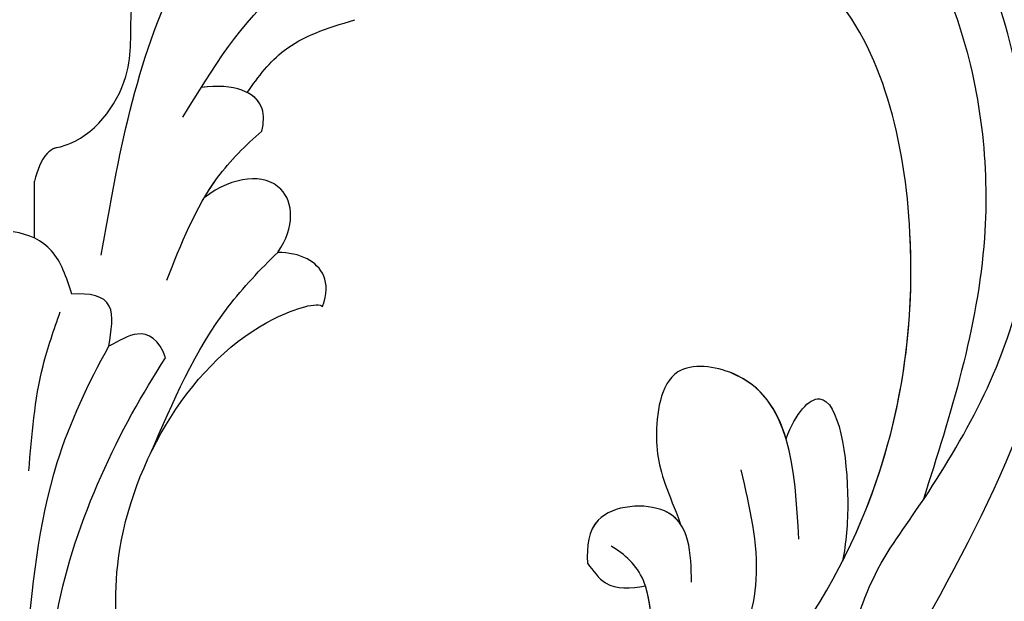
# Model space of a CAD drawing. Units: millimetres. Extents: x 5708 to 7808, y 147 to 1632.
# Drawn here: x 6470 to 6498, y 873 to 889 of the extents above; entities that cross this region are included whole.
import ezdxf

# ---------------------------------------------------------------- set-up
doc = ezdxf.new("R2010")
doc.units = ezdxf.units.MM
doc.linetypes.add('HIDDEN', pattern=[9.525, 6.35, -3.175])
doc.layers.add('H-06.木作(細線)', color=8, linetype='Continuous')
doc.layers.add('H-08.木作(細線)', color=8, linetype='Continuous')
doc.styles.add('新細明體', font='txt')
doc.dimstyles.new('5', dxfattribs={"dimtxt": 12.5, "dimasz": 3.75, "dimexe": 2.5, "dimexo": 2.5, "dimgap": 1.5, "dimtad": 2, "dimdec": 0, "dimtxsty": '新細明體', "dimblk": 'ARCHTICK', "dimcen": 5, "dimclrd": 8, "dimclre": 8, "dimclrt": 4, "dimadec": 0, "dimazin": 0, "dimtfac": 1, "dimtdec": 0, "dimtix": 1, "dimtmove": 2, "dimatfit": 3, "dimldrblk": 'OPEN90', "dimfxl": 1.25, "dimlwd": 9, "dimlwe": 9, "dimarcsym": 0})

# ---------------------------------------------------------------- blocks, each defined once
blk = doc.blocks.new('SE-21009-d')
at = {"layer": 'H-08.木作(細線)'}
blk.add_line((-0.607, -3.008), (-0.607, -1.362), dxfattribs=at)
blk.add_line((-0.607, -3.008), (-0.607, -1.362), dxfattribs=at)
for points, knots in [([(-21.2, 27.713), (-20.678, 26.652), (-20.608, 23.031), (-24.871, 19.173), (-30.426, 14.811), (-32.074, 7.666), (-33.505, -1.089), (-31.084, -6.744), (-29.393, -10.694)], [4.348483, 4.348483, 4.348483, 4.348483, 8.576196, 13.871292, 20.784113, 29.399753, 34.771891, 47.222202, 47.222202, 47.222202, 47.222202]), ([(-21.2, 27.713), (-20.678, 26.652), (-20.608, 23.031), (-24.871, 19.173), (-30.426, 14.811), (-32.074, 7.666), (-33.505, -1.089), (-31.084, -6.744), (-29.393, -10.694)], [4.348483, 4.348483, 4.348483, 4.348483, 8.576196, 13.871292, 20.784113, 29.399753, 34.771891, 47.222202, 47.222202, 47.222202, 47.222202]), ([(-26.097, -14.438), (-28.385, -10.434), (-31.83, -3.107), (-29.701, 6.144), (-28.173, 11.26), (-27.049, 12.749), (-26.72, 13.128)], [0, 0, 0, 0, 13.454684, 23.45427, 27.627731, 29.150028, 29.150028, 29.150028, 29.150028]), ([(-2.535, -3.496), (-3.029, -0.684), (-3.838, 3.92), (-8.077, 9.595), (-13.157, 11.531), (-17.894, 10.478), (-18.644, 8.399), (-18.511, 7.571)], [0, 0, 0, 0, 8.46747, 13.861802, 20.355284, 24.264529, 26.669488, 26.669488, 26.669488, 26.669488]), ([(-40.9, 7.825), (-40.655, 8.159), (-39.935, 8.936), (-37.682, 9.014), (-35.162, 5.317), (-35.376, -1.853), (-32.843, -10.275), (-29.211, -17.963), (-25.081, -20.515), (-23.022, -21.635)], [0.693934, 0.693934, 0.693934, 0.693934, 1.905432, 3.882893, 6.377569, 14.159583, 25.018616, 32.365796, 39.183938, 39.183938, 39.183938, 39.183938]), ([(-40.9, 7.825), (-40.655, 8.159), (-39.935, 8.936), (-37.682, 9.014), (-35.162, 5.317), (-35.376, -1.853), (-32.843, -10.275), (-29.211, -17.963), (-25.081, -20.515), (-23.022, -21.635)], [0.693934, 0.693934, 0.693934, 0.693934, 1.905432, 3.882893, 6.377569, 14.159583, 25.018616, 32.365796, 39.183938, 39.183938, 39.183938, 39.183938]), ([(-1.19, -0.408), (-1.342, -0.378), (-2.35, -0.097), (-3.556, 1.653), (-3.194, 4.124), (-4.179, 6.155), (-5.313, 6.86)], [0.972017, 0.972017, 0.972017, 0.972017, 1.441422, 4.159283, 6.209837, 9.926254, 9.926254, 9.926254, 9.926254]), ([(-1.19, -0.408), (-1.342, -0.378), (-2.35, -0.097), (-3.556, 1.653), (-3.194, 4.124), (-4.179, 6.155), (-5.313, 6.86)], [0.972017, 0.972017, 0.972017, 0.972017, 1.441422, 4.159283, 6.209837, 9.926254, 9.926254, 9.926254, 9.926254]), ([(-4.886, 0.48), (-5.77, 1.919), (-7.271, 4.363), (-10.271, 5.893), (-11.795, 6.099)], [0, 0, 0, 0, 4.998219, 9.440229, 9.440229, 9.440229, 9.440229]), ([(-10.974, -22.383), (-12.302, -22.098), (-16.678, -20.587), (-23.979, -14.592), (-26.776, -4.713), (-25.024, 2.728), (-23.228, 4.453), (-23.077, 4.586)], [0.667862, 0.667862, 0.667862, 0.667862, 4.323247, 14.952103, 27.105911, 34.539719, 35.193245, 35.193245, 35.193245, 35.193245]), ([(-23.921, -12.316), (-25.368, -9.474), (-26.56, -3.796), (-25.024, 2.728), (-23.228, 4.453), (-23.077, 4.586)], [17.445046, 17.445046, 17.445046, 17.445046, 27.105911, 34.539719, 35.193245, 35.193245, 35.193245, 35.193245]), ([(-23.921, -12.316), (-25.368, -9.474), (-26.56, -3.796), (-25.024, 2.728), (-23.228, 4.453), (-23.077, 4.586)], [17.445046, 17.445046, 17.445046, 17.445046, 27.105911, 34.539719, 35.193245, 35.193245, 35.193245, 35.193245]), ([(-6.749, 1.191), (-7.067, 1.656), (-7.844, 2.66), (-9.008, 3.036), (-9.847, 3.293)], [0.567168, 0.567168, 0.567168, 0.567168, 2.200682, 4.344012, 4.344012, 4.344012, 4.344012]), ([(-6.749, 1.191), (-7.067, 1.656), (-7.844, 2.66), (-9.008, 3.036), (-9.847, 3.293)], [0.567168, 0.567168, 0.567168, 0.567168, 2.200682, 4.344012, 4.344012, 4.344012, 4.344012]), ([(-6.749, 1.191), (-7.067, 1.656), (-7.844, 2.66), (-9.008, 3.036), (-9.847, 3.293)], [0.567168, 0.567168, 0.567168, 0.567168, 2.200682, 4.344012, 4.344012, 4.344012, 4.344012]), ([(-7.171, 0.08), (-7.222, 0.321), (-7.265, 1.12), (-6.358, 1.459), (-5.419, 1.34)], [0.688128, 0.688128, 0.688128, 0.688128, 1.393198, 3.28829, 3.28829, 3.28829, 3.28829]), ([(-7.171, 0.08), (-7.222, 0.321), (-7.265, 1.12), (-6.358, 1.459), (-5.426, 1.341)], [0.688128, 0.688128, 0.688128, 0.688128, 1.393198, 3.28829, 3.28829, 3.28829, 3.28829]), ([(-7.171, 0.08), (-7.222, 0.321), (-7.246, 0.775), (-6.965, 1.08), (-6.749, 1.191)], [0.688128, 0.688128, 0.688128, 0.688128, 1.393198, 2.164277, 2.164277, 2.164277, 2.164277]), ([(-5.509, -1.842), (-5.628, -1.641), (-6.091, -0.931), (-6.695, -0.328), (-7.171, 0.08)], [2.598651, 2.598651, 2.598651, 2.598651, 3.308752, 5.18214, 5.18214, 5.18214, 5.18214]), ([(-4.427, -4.225), (-4.839, -3.177), (-5.484, -1.537), (-6.695, -0.328), (-7.171, 0.08)], [0, 0, 0, 0, 3.308752, 5.18214, 5.18214, 5.18214, 5.18214]), ([(-5.509, -1.842), (-5.628, -1.641), (-6.091, -0.931), (-6.695, -0.328), (-7.171, 0.08)], [2.598651, 2.598651, 2.598651, 2.598651, 3.308752, 5.18214, 5.18214, 5.18214, 5.18214]), ([(-1.19, -0.408), (-1.111, -0.451), (-0.813, -0.662), (-0.696, -1.059), (-0.607, -1.362)], [0.653425, 0.653425, 0.653425, 0.653425, 0.92944, 1.811043, 1.811043, 1.811043, 1.811043]), ([(-1.19, -0.408), (-1.111, -0.451), (-0.813, -0.662), (-0.696, -1.059), (-0.607, -1.362)], [0.653425, 0.653425, 0.653425, 0.653425, 0.92944, 1.811043, 1.811043, 1.811043, 1.811043]), ([(-7.629, -3.418), (-8.136, -2.686), (-8.003, -1.074), (-6.341, -1.201), (-5.509, -1.842)], [0.307679, 0.307679, 0.307679, 0.307679, 2.158756, 4.462908, 4.462908, 4.462908, 4.462908]), ([(-7.629, -3.418), (-8.136, -2.686), (-8.003, -1.074), (-6.341, -1.201), (-5.509, -1.842)], [0.307679, 0.307679, 0.307679, 0.307679, 2.158756, 4.462908, 4.462908, 4.462908, 4.462908]), ([(-7.629, -3.418), (-8.136, -2.686), (-8.003, -1.074), (-6.341, -1.201), (-5.509, -1.842)], [0.307679, 0.307679, 0.307679, 0.307679, 2.158756, 4.462908, 4.462908, 4.462908, 4.462908]), ([(-1.686, -4.62), (-1.538, -4.143), (-1.214, -3.23), (-0.449, -2.902), (0, -2.827)], [0.218087, 0.218087, 0.218087, 0.218087, 1.607915, 2.9939, 2.9939, 2.9939, 2.9939]), ([(-1.686, -4.62), (-1.538, -4.143), (-1.214, -3.23), (-0.449, -2.902), (0, -2.827)], [0.218087, 0.218087, 0.218087, 0.218087, 1.607915, 2.9939, 2.9939, 2.9939, 2.9939]), ([(-8.92, -4.981), (-9.188, -4.258), (-8.712, -3.564), (-7.94, -3.428), (-7.629, -3.418)], [0.49591, 0.49591, 0.49591, 0.49591, 2.035061, 2.957413, 2.957413, 2.957413, 2.957413]), ([(-8.92, -4.981), (-9.188, -4.258), (-8.712, -3.564), (-7.94, -3.428), (-7.629, -3.418)], [0.49591, 0.49591, 0.49591, 0.49591, 2.035061, 2.957413, 2.957413, 2.957413, 2.957413]), ([(-8.92, -4.981), (-9.188, -4.258), (-8.712, -3.564), (-7.94, -3.428), (-7.629, -3.418)], [0.49591, 0.49591, 0.49591, 0.49591, 2.035061, 2.957413, 2.957413, 2.957413, 2.957413]), ([(-3.957, -9.218), (-4.597, -7.735), (-5.521, -5.594), (-7.119, -3.912), (-7.629, -3.418)], [0, 0, 0, 0, 4.788044, 6.910527, 6.910527, 6.910527, 6.910527]), ([(-2.757, -6.124), (-2.827, -5.679), (-2.979, -4.722), (-2.205, -4.594), (-1.686, -4.62)], [0, 0, 0, 0, 1.154676, 2.487086, 2.487086, 2.487086, 2.487086]), ([(-2.757, -6.124), (-2.827, -5.679), (-2.979, -4.722), (-2.205, -4.594), (-1.686, -4.62)], [0, 0, 0, 0, 1.154676, 2.487086, 2.487086, 2.487086, 2.487086]), ([(-3.087, -15.459), (-2.955, -14.398), (-2.721, -10.585), (-5.628, -5.737), (-8.784, -4.841), (-8.92, -4.981)], [1.464239, 1.464239, 1.464239, 1.464239, 4.675485, 12.926988, 15.041991, 15.041991, 15.041991, 15.041991]), ([(-3.087, -15.459), (-2.955, -14.398), (-2.721, -10.585), (-5.628, -5.737), (-8.784, -4.841), (-8.92, -4.981)], [1.464239, 1.464239, 1.464239, 1.464239, 4.675485, 12.926988, 15.041991, 15.041991, 15.041991, 15.041991]), ([(-3.087, -15.459), (-2.955, -14.398), (-2.721, -10.585), (-5.628, -5.737), (-8.784, -4.841), (-8.92, -4.981)], [1.464239, 1.464239, 1.464239, 1.464239, 4.675485, 12.926988, 15.041991, 15.041991, 15.041991, 15.041991]), ([(-4.391, -6.462), (-4.213, -5.929), (-3.641, -5.588), (-3.063, -5.974), (-2.757, -6.124)], [0.476908, 0.476908, 0.476908, 0.476908, 1.511624, 2.345784, 2.345784, 2.345784, 2.345784]), ([(-4.391, -6.462), (-4.213, -5.929), (-3.641, -5.588), (-3.063, -5.974), (-2.757, -6.124)], [0.476908, 0.476908, 0.476908, 0.476908, 1.511624, 2.345784, 2.345784, 2.345784, 2.345784]), ([(-0.367, -15.017), (-0.54, -13.137), (-0.826, -10.026), (-2.158, -7.196), (-2.757, -6.124)], [0, 0, 0, 0, 5.611428, 9.281573, 9.281573, 9.281573, 9.281573]), ([(-1.154, -21.645), (-0.964, -18.987), (-0.574, -13.526), (-3.079, -8.477), (-4.391, -6.462)], [0, 0, 0, 0, 7.867173, 16.308762, 16.308762, 16.308762, 16.308762]), ([(-1.154, -21.645), (-0.964, -18.987), (-0.574, -13.526), (-3.079, -8.477), (-4.391, -6.462)], [0, 0, 0, 0, 7.867173, 16.308762, 16.308762, 16.308762, 16.308762]), ([(-22.658, -11.69), (-22.543, -9.656), (-22.393, -6.991), (-18.723, -6.492), (-18.439, -9.086), (-18.716, -9.914), (-19.149, -11), (-19.233, -11.244)], [0, 0, 0, 0, 5.135244, 6.730297, 8.765957, 10.962121, 11.42109, 11.42109, 11.42109, 11.42109]), ([(-22.289, -8.797), (-22.037, -7.95), (-21.314, -6.844), (-18.723, -6.492), (-18.439, -9.086), (-18.716, -9.914), (-19.149, -11), (-19.233, -11.244)], [2.576005, 2.576005, 2.576005, 2.576005, 5.135244, 6.730297, 8.765957, 10.962121, 11.42109, 11.42109, 11.42109, 11.42109]), ([(-22.289, -8.797), (-22.037, -7.95), (-21.314, -6.844), (-18.723, -6.492), (-18.439, -9.086), (-18.716, -9.914), (-19.149, -11), (-19.233, -11.244)], [2.576005, 2.576005, 2.576005, 2.576005, 5.135244, 6.730297, 8.765957, 10.962121, 11.42109, 11.42109, 11.42109, 11.42109]), ([(-22.289, -8.797), (-22.57, -8.043), (-23.689, -6.829), (-24.181, -10.126), (-24.015, -11.811), (-23.92, -12.32)], [0.330953, 0.330953, 0.330953, 0.330953, 1.894793, 4.869609, 6.365778, 6.365778, 6.365778, 6.365778]), ([(-22.289, -8.797), (-22.57, -8.043), (-23.689, -6.829), (-24.181, -10.126), (-24.015, -11.811), (-23.92, -12.32)], [0.330953, 0.330953, 0.330953, 0.330953, 1.894793, 4.869609, 6.365778, 6.365778, 6.365778, 6.365778]), ([(-22.289, -8.797), (-22.57, -8.043), (-23.689, -6.829), (-24.181, -10.126), (-24.015, -11.811), (-23.92, -12.32)], [0.330953, 0.330953, 0.330953, 0.330953, 1.894793, 4.869609, 6.365778, 6.365778, 6.365778, 6.365778]), ([(-20.983, -9.696), (-21.233, -10.756), (-21.905, -13.613), (-20.054, -16.709), (-18.679, -18.492), (-18.407, -18.835)], [0, 0, 0, 0, 3.188699, 8.586333, 9.901306, 9.901306, 9.901306, 9.901306]), ([(-19.562, -12.935), (-19.541, -12.112), (-19.53, -10.553), (-16.672, -10.74), (-16.53, -11.899), (-16.562, -12.383)], [0, 0, 0, 0, 2.75048, 4.755338, 6.071567, 6.071567, 6.071567, 6.071567]), ([(-19.233, -11.244), (-19.125, -11.091), (-18.574, -10.615), (-16.672, -10.74), (-16.53, -11.899), (-16.562, -12.383)], [2.032056, 2.032056, 2.032056, 2.032056, 2.75048, 4.755338, 6.071567, 6.071567, 6.071567, 6.071567]), ([(-19.233, -11.244), (-19.125, -11.091), (-18.574, -10.615), (-16.672, -10.74), (-16.53, -11.899), (-16.562, -12.383)], [2.032056, 2.032056, 2.032056, 2.032056, 2.75048, 4.755338, 6.071567, 6.071567, 6.071567, 6.071567]), ([(-15.508, -20.721), (-16.369, -19.735), (-18.026, -17.608), (-18.795, -13.165), (-17.641, -12.13), (-17.248, -11.897)], [1.853594, 1.853594, 1.853594, 1.853594, 5.385938, 9.931527, 11.786371, 11.786371, 11.786371, 11.786371]), ([(-16.562, -12.383), (-16.722, -12.605), (-17.127, -13.167), (-17.801, -13.117), (-18.231, -13.036)], [0, 0, 0, 0, 0.774296, 1.95652, 1.95652, 1.95652, 1.95652]), ([(-16.562, -12.383), (-16.722, -12.605), (-17.127, -13.167), (-17.801, -13.117), (-18.231, -13.036)], [0, 0, 0, 0, 0.774296, 1.95652, 1.95652, 1.95652, 1.95652]), ([(-16.562, -12.383), (-16.722, -12.605), (-17.127, -13.167), (-17.801, -13.117), (-18.231, -13.036)], [0, 0, 0, 0, 0.774296, 1.95652, 1.95652, 1.95652, 1.95652]), ([(-15.508, -20.721), (-16.369, -19.735), (-17.985, -17.661), (-18.62, -14.174), (-18.231, -13.036)], [1.853594, 1.853594, 1.853594, 1.853594, 5.385938, 9.730345, 9.730345, 9.730345, 9.730345]), ([(-15.508, -20.721), (-16.369, -19.735), (-17.985, -17.661), (-18.62, -14.174), (-18.231, -13.036)], [1.853594, 1.853594, 1.853594, 1.853594, 5.385938, 9.730345, 9.730345, 9.730345, 9.730345])]:
    blk.add_open_spline(points, degree=3, knots=knots, dxfattribs=at)
for points in [[(-26, -16.023), (-24.451, -15.776), (-24.559, -13.385), (-25.938, -11.009), (-28.975, -4.881), (-27.983, 5.024), (-24.078, 11.17), (-18.438, 13.77), (-10.257, 12.346), (-4.804, 7.163)], [(-26, -16.023), (-24.451, -15.776), (-24.559, -13.385), (-25.938, -11.009), (-28.975, -4.881), (-27.983, 5.024), (-24.078, 11.17), (-18.438, 13.77), (-10.257, 12.346), (-4.804, 7.163)], [(-25.16, 7.727), (-27.219, 3.313), (-28.008, -3.008), (-26.241, -10.564)], [(-0.449, -9.718), (-0.859, -6.69), (-1.351, -5.135)]]:
    blk.add_spline(points, degree=3, dxfattribs=at)
blk = doc.blocks.new('_ArchTick')
at = {"color": 0, "linetype": 'ByBlock', "const_width": 0.15}
blk.add_lwpolyline([(-0.5, -0.5), (0.5, 0.5)], dxfattribs=at)
blk = doc.blocks.new('*D90')
at = {"layer": 'DEFPOINTS', "color": 0, "transparency": 16777216}
for p in [(6847.252, 1148.799), (6049.125, 788.735), (6847.252, 788.735)]:
    blk.add_point(p, dxfattribs=at)
at = {"layer": 'H-06.木作(細線)', "color": 8, "linetype": 'HIDDEN', "lineweight": 9, "transparency": 16777216}
for p, q in [((6844.752, 1148.799), (6046.625, 1148.799)), ((6844.752, 788.735), (6046.625, 788.735))]:
    blk.add_line(p, q, dxfattribs=at)
at = {"layer": 'H-06.木作(細線)', "color": 8, "lineweight": 9, "transparency": 16777216}
blk.add_line((6049.125, 1148.799), (6049.125, 788.735), dxfattribs=at)
at = {"layer": 'H-06.木作(細線)', "color": 8, "lineweight": 9, "transparency": 16777216, "xscale": 3.75, "yscale": 3.75, "zscale": 3.75}
for p, rotation in [((6049.125, 1148.799), 90), ((6049.125, 788.735), 270)]:
    blk.add_blockref('_ArchTick', p, dxfattribs=dict(at, rotation=rotation))
at = {"layer": 'H-06.木作(細線)', "color": 4, "transparency": 16777216, "insert": (6040.585, 968.767), "char_height": 12.5, "attachment_point": 5, "rotation": 90, "style": '新細明體'}
blk.add_mtext('360', dxfattribs=at)
blk = doc.blocks.new('_Open90')
at = {"color": 0, "linetype": 'ByBlock', "lineweight": -2}
for p, q in [((-0.5, 0.5), (0, 0)), ((0, 0), (-1, 0)), ((0, 0), (-0.5, -0.5))]:
    blk.add_line(p, q, dxfattribs=at)
blk = doc.blocks.new('*D91')
at = {"layer": 'DEFPOINTS', "color": 0, "transparency": 16777216}
for p in [(6092.25, 1148.799), (6847.252, 1148.799), (6847.252, 747.628)]:
    blk.add_point(p, dxfattribs=at)
at = {"layer": 'H-06.木作(細線)', "color": 8, "linetype": 'HIDDEN', "lineweight": 9, "transparency": 16777216}
for p, q in [((6092.25, 1146.299), (6092.25, 745.128)), ((6847.252, 1146.299), (6847.252, 745.128))]:
    blk.add_line(p, q, dxfattribs=at)
at = {"layer": 'H-06.木作(細線)', "color": 8, "lineweight": 9, "transparency": 16777216}
blk.add_line((6092.25, 747.628), (6847.252, 747.628), dxfattribs=at)
at = {"layer": 'H-06.木作(細線)', "color": 8, "lineweight": 9, "transparency": 16777216, "xscale": 3.75, "yscale": 3.75, "zscale": 3.75, "rotation": 180}
blk.add_blockref('_ArchTick', (6092.25, 747.628), dxfattribs=at)
at = {"layer": 'H-06.木作(細線)', "color": 8, "lineweight": 9, "transparency": 16777216, "xscale": 3.75, "yscale": 3.75, "zscale": 3.75}
blk.add_blockref('_ArchTick', (6847.252, 747.628), dxfattribs=at)
at = {"layer": 'H-06.木作(細線)', "color": 4, "transparency": 16777216, "insert": (6469.751, 739.052), "char_height": 12.5, "attachment_point": 5, "style": '新細明體'}
blk.add_mtext('755', dxfattribs=at)

msp = doc.modelspace()

# ---------------------------------------------------------------- block references
at = {"xscale": -1}
msp.add_blockref('SE-21009-d', (6469.751, 886.174), dxfattribs=at)

# ---------------------------------------------------------------- dimensions: what is measured, and where the dimension line sits
at = {"layer": 'H-06.木作(細線)'}
dim = msp.add_linear_dim(base=(6049.125, 788.735), p1=(6847.252, 1148.799), p2=(6847.252, 788.735), angle=90, dimstyle='5', dxfattribs=at)
dim.commit()
dim.dimension.update_dxf_attribs({"geometry": '*D90', "text_midpoint": (6040.585, 968.767)})
dim = msp.add_linear_dim(base=(6847.252, 747.628), p1=(6092.25, 1148.799), p2=(6847.252, 1148.799), dimstyle='5', dxfattribs=at)
dim.commit()
dim.dimension.update_dxf_attribs({"geometry": '*D91', "text_midpoint": (6469.751, 739.052)})

doc.saveas('drawing.dxf')
